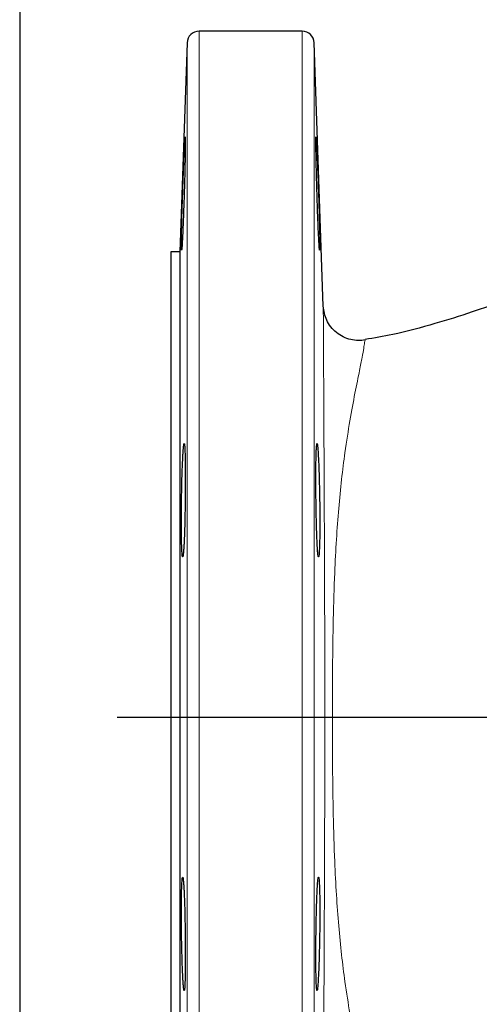
# Model space of a CAD drawing. Units: millimetres. Extents: x -9 to 1161, y -19 to 812.
# Drawn here: x -9 to 68, y 140 to 305 of the extents above; entities that cross this region are included whole.
import ezdxf

# ---------------------------------------------------------------- set-up
doc = ezdxf.new("R2010")
doc.units = ezdxf.units.MM
doc.header["$LTSCALE"] = 3
doc.linetypes.add('AM_ISO08W050', pattern=[18, 12, -1.5, 3, -1.5])
doc.layers.add('1', color=2, linetype='CONTINUOUS', lineweight=35)
for name, color, linetype in [('100', 7, 'CONTINUOUS'), ('11', 7, 'CONTINUOUS'), ('Center', 1, 'AM_ISO08W050')]:
    doc.layers.add(name, color=color, linetype=linetype)

# ---------------------------------------------------------------- blocks, each defined once
blk = doc.blocks.new('A3')
at = {"layer": '100', "color": 2}
blk.add_lwpolyline([(390, 272), (0, 272), (0, 0), (390, 0)], close=True, dxfattribs=at)

msp = doc.modelspace()

# ---------------------------------------------------------------- linework, layer by layer
at = {"layer": '1', "linetype": 'Continuous', "lineweight": 30}
for p, q in [((38.776, 302.909), (21.498, 302.909)), ((19.499, 300.979), (18.274, 265.909)), ((42.317, 256.808), (40.774, 300.979)), ((18.274, 265.909), (16.772, 265.909)), ((18.274, 265.909), (18.274, 109.909))]:
    msp.add_line(p, q, dxfattribs=at)
for centre, start, end in [((21.498, 300.909), 90, 178), ((38.776, 300.909), 2, 90)]:
    msp.add_arc(centre, 2, start, end, dxfattribs=at)
for points, knots in [([(18.756, 275.677), (18.765, 275.951), (18.787, 276.605), (18.83, 277.835), (18.88, 279.203), (18.93, 280.512), (18.972, 281.539), (19.008, 282.379), (19.039, 283.077), (19.076, 283.845), (19.115, 284.57), (19.152, 285.07), (19.179, 285.234), (19.196, 285.055), (19.202, 284.51), (19.196, 283.626), (19.179, 282.466), (19.152, 281.076), (19.115, 279.481), (19.068, 277.652), (19.029, 276.346), (19.009, 275.677)], [0, 0, 0, 0, 0.0275681, 0.0657416, 0.1249661, 0.1708233, 0.2126237, 0.250068, 0.2836579, 0.317435, 0.3815423, 0.4424838, 0.5002595, 0.5627386, 0.6252163, 0.6876951, 0.7501774, 0.8078939, 0.8687699, 0.9328053, 1, 1, 1, 1]), ([(41.265, 275.677), (41.246, 276.298), (41.209, 277.542), (41.162, 279.334), (41.123, 280.988), (41.095, 282.436), (41.078, 283.626), (41.072, 284.51), (41.078, 285.054), (41.095, 285.239), (41.123, 285.056), (41.162, 284.512), (41.209, 283.63), (41.264, 282.439), (41.325, 280.988), (41.389, 279.332), (41.454, 277.539), (41.497, 276.297), (41.518, 275.677)], [0, 0, 0, 0, 0.062408, 0.1250397, 0.1873286, 0.2499769, 0.3123383, 0.3748657, 0.437431, 0.4997595, 0.5624153, 0.624712, 0.6873228, 0.7497784, 0.8126111, 0.8750979, 0.9376917, 1, 1, 1, 1]), ([(19.009, 275.677), (18.991, 275.121), (18.951, 273.879), (18.892, 272.224), (18.839, 270.866), (18.803, 270.006), (18.777, 269.408), (18.748, 268.785), (18.713, 268.086), (18.675, 267.403), (18.635, 266.77), (18.596, 266.297), (18.562, 266.118), (18.541, 266.3), (18.534, 266.844), (18.541, 267.729), (18.562, 268.907), (18.596, 270.352), (18.639, 271.967), (18.693, 273.772), (18.734, 275.015), (18.756, 275.677)], [0, 0, 0, 0, 0.0560034, 0.1249043, 0.1720665, 0.208635, 0.2293625, 0.2499539, 0.2945069, 0.336181, 0.3750477, 0.4394301, 0.5001456, 0.5626532, 0.6251586, 0.687665, 0.7501758, 0.810802, 0.8750869, 0.9334456, 1, 1, 1, 1]), ([(41.518, 275.677), (41.538, 275.054), (41.579, 273.811), (41.633, 272.017), (41.678, 270.364), (41.711, 268.916), (41.732, 267.726), (41.74, 266.843), (41.732, 266.299), (41.711, 266.116), (41.677, 266.301), (41.632, 266.845), (41.579, 267.729), (41.518, 268.919), (41.454, 270.366), (41.389, 272.019), (41.324, 273.812), (41.285, 275.056), (41.265, 275.677)], [0, 0, 0, 0, 0.0626685, 0.1249931, 0.1875896, 0.2501015, 0.3124973, 0.375148, 0.4374448, 0.5000961, 0.5624867, 0.625002, 0.6875931, 0.7499197, 0.8125874, 0.8749019, 0.9375116, 1, 1, 1, 1]), ([(16.774, 265.909), (16.774, 265.78), (16.774, 265.523), (16.774, 263.451), (16.774, 260.182), (16.774, 255.651), (16.774, 249.968), (16.774, 243.221), (16.774, 235.528), (16.774, 227.02), (16.774, 217.844), (16.774, 208.155), (16.774, 198.119), (16.774, 187.909), (16.774, 177.699), (16.774, 167.663), (16.774, 157.974), (16.774, 148.797), (16.774, 140.29), (16.774, 132.597), (16.774, 125.85), (16.774, 120.167), (16.774, 115.636), (16.774, 112.367), (16.774, 110.295), (16.774, 110.038), (16.774, 109.909)], [0, 0, 0, 0, 0.0416667, 0.0833333, 0.125, 0.1666667, 0.2083333, 0.25, 0.2916667, 0.3333333, 0.375, 0.4166667, 0.4583333, 0.5, 0.5416667, 0.5833333, 0.625, 0.6666667, 0.7083333, 0.75, 0.7916667, 0.8333333, 0.875, 0.9166667, 0.9583333, 1, 1, 1, 1]), ([(79.098, 260.293), (78.471, 260.032), (76.345, 259.149), (72.412, 257.633), (67.026, 255.702), (60.787, 253.76), (54.799, 252.142), (50.862, 251.474), (49.317, 251.212)], [0, 0, 0, 0, 0.0651758, 0.2208485, 0.4040078, 0.6137393, 0.8483967, 1, 1, 1, 1]), ([(49.35, 251.137), (48.959, 251.091), (48.149, 250.996), (46.891, 251.17), (45.643, 251.612), (44.496, 252.341), (43.552, 253.308), (42.625, 254.762), (42.438, 256.004), (42.317, 256.808)], [0, 0, 0, 0, 0.1155871, 0.2390418, 0.3683843, 0.5008675, 0.6333011, 0.7625083, 1, 1, 1, 1]), ([(18.564, 224.264), (18.574, 224.867), (18.595, 226.11), (18.639, 227.866), (18.693, 229.539), (18.74, 230.672), (18.776, 231.407), (18.803, 231.9), (18.839, 232.487), (18.884, 233.068), (18.931, 233.492), (18.972, 233.718), (19.008, 233.783), (19.039, 233.729), (19.076, 233.522), (19.115, 233.035), (19.152, 232.146), (19.179, 230.988), (19.196, 229.575), (19.202, 227.922), (19.196, 226.129), (19.183, 224.886), (19.177, 224.264)], [0, 0, 0, 0, 0.0606104, 0.1248734, 0.1832645, 0.2498551, 0.2705052, 0.2912766, 0.3279487, 0.3752498, 0.4210292, 0.4627739, 0.5001865, 0.5337465, 0.5674936, 0.6315475, 0.6924421, 0.7501774, 0.8126334, 0.8750877, 0.9375423, 1, 1, 1, 1]), ([(41.097, 224.264), (41.09, 224.885), (41.077, 226.129), (41.072, 227.922), (41.077, 229.576), (41.095, 231.024), (41.123, 232.213), (41.162, 233.097), (41.209, 233.641), (41.264, 233.825), (41.324, 233.642), (41.388, 233.099), (41.454, 232.217), (41.518, 231.027), (41.579, 229.576), (41.633, 227.919), (41.678, 226.127), (41.699, 224.884), (41.709, 224.264)], [0, 0, 0, 0, 0.06239953, 0.12503529, 0.18732315, 0.24996938, 0.31233725, 0.37485722, 0.43742797, 0.49975277, 0.56240973, 0.62470845, 0.68731728, 0.74977747, 0.81261252, 0.87509419, 0.93769387, 1, 1, 1, 1]), ([(19.177, 224.264), (19.169, 223.69), (19.153, 222.509), (19.115, 220.753), (19.068, 219.043), (19.018, 217.729), (18.972, 216.761), (18.931, 216.054), (18.884, 215.452), (18.839, 215.047), (18.803, 214.853), (18.777, 214.777), (18.748, 214.75), (18.713, 214.824), (18.675, 215.078), (18.635, 215.548), (18.596, 216.325), (18.562, 217.518), (18.541, 218.953), (18.534, 220.606), (18.54, 222.399), (18.556, 223.642), (18.564, 224.264)], [0, 0, 0, 0, 0.057714, 0.1185844, 0.1826115, 0.249795, 0.2872475, 0.3290438, 0.3748691, 0.422089, 0.4587033, 0.4794586, 0.5000777, 0.5446565, 0.5863565, 0.6252485, 0.689552, 0.7502003, 0.812651, 0.8750989, 0.9375476, 1, 1, 1, 1]), ([(41.709, 224.264), (41.717, 223.64), (41.733, 222.396), (41.739, 220.602), (41.732, 218.949), (41.711, 217.5), (41.677, 216.311), (41.632, 215.429), (41.579, 214.886), (41.518, 214.703), (41.454, 214.887), (41.389, 215.431), (41.324, 216.314), (41.264, 217.503), (41.209, 218.951), (41.162, 220.604), (41.123, 222.397), (41.105, 223.642), (41.097, 224.264)], [0, 0, 0, 0, 0.0626675, 0.1249963, 0.1875847, 0.2501043, 0.3124902, 0.3751424, 0.4374381, 0.5000872, 0.562482, 0.6249932, 0.6875877, 0.7499124, 0.8125804, 0.8748981, 0.9375031, 1, 1, 1, 1]), ([(43.842, 187.909), (45.751, 187.909), (49.54, 187.909), (56.271, 187.909), (63.235, 187.909), (68.166, 187.909), (70.499, 187.909)], [0, 0, 0, 0, 0.2607881, 0.5176417, 0.771868, 1, 1, 1, 1]), ([(18.564, 151.554), (18.556, 152.176), (18.54, 153.419), (18.534, 155.213), (18.541, 156.866), (18.562, 158.302), (18.596, 159.496), (18.64, 160.366), (18.694, 160.925), (18.74, 161.076), (18.777, 161.04), (18.803, 160.965), (18.839, 160.771), (18.884, 160.366), (18.931, 159.764), (18.972, 159.058), (19.008, 158.311), (19.039, 157.536), (19.076, 156.478), (19.115, 155.065), (19.153, 153.309), (19.169, 152.128), (19.177, 151.554)], [0, 0, 0, 0, 0.0624664, 0.1249297, 0.1873935, 0.2498608, 0.3106505, 0.3751218, 0.4334342, 0.4999446, 0.5205456, 0.5412673, 0.5778241, 0.6249655, 0.6708194, 0.7126245, 0.7500825, 0.783632, 0.8173682, 0.8814027, 0.9422799, 1, 1, 1, 1]), ([(41.097, 151.554), (41.105, 152.175), (41.123, 153.419), (41.162, 155.211), (41.209, 156.865), (41.264, 158.312), (41.324, 159.502), (41.388, 160.386), (41.454, 160.93), (41.518, 161.115), (41.578, 160.933), (41.632, 160.39), (41.677, 159.509), (41.711, 158.319), (41.732, 156.868), (41.739, 155.21), (41.733, 153.417), (41.717, 152.174), (41.709, 151.554)], [0, 0, 0, 0, 0.06240735, 0.1250385, 0.18732602, 0.24997471, 0.31233184, 0.3748635, 0.43742438, 0.49975782, 0.56241348, 0.62470979, 0.68732408, 0.7497729, 0.81260923, 0.87509879, 0.93769263, 1, 1, 1, 1]), ([(19.177, 151.554), (19.183, 150.932), (19.196, 149.689), (19.202, 147.896), (19.196, 146.243), (19.179, 144.83), (19.152, 143.672), (19.115, 142.782), (19.068, 142.192), (19.018, 142.015), (18.972, 142.101), (18.93, 142.328), (18.884, 142.752), (18.839, 143.333), (18.803, 143.919), (18.776, 144.411), (18.748, 144.996), (18.713, 145.8), (18.675, 146.842), (18.635, 148.138), (18.595, 149.708), (18.574, 150.951), (18.564, 151.554)], [0, 0, 0, 0, 0.0624517, 0.1249007, 0.1873498, 0.2498008, 0.3075627, 0.3684898, 0.4325814, 0.4998375, 0.5373023, 0.5791299, 0.6250046, 0.6720466, 0.7085802, 0.729402, 0.7500865, 0.7946034, 0.8362504, 0.8750985, 0.9393759, 1, 1, 1, 1]), ([(41.709, 151.554), (41.699, 150.93), (41.678, 149.687), (41.632, 147.893), (41.579, 146.24), (41.518, 144.792), (41.454, 143.603), (41.389, 142.721), (41.324, 142.177), (41.264, 141.993), (41.209, 142.176), (41.162, 142.72), (41.123, 143.603), (41.095, 144.792), (41.077, 146.24), (41.072, 147.894), (41.077, 149.687), (41.09, 150.932), (41.097, 151.554)], [0, 0, 0, 0, 0.0626679, 0.1249902, 0.1875867, 0.2500943, 0.3124929, 0.3751415, 0.437439, 0.5000929, 0.5624786, 0.6250016, 0.6875899, 0.7499201, 0.8125881, 0.8749024, 0.9375126, 1, 1, 1, 1])]:
    msp.add_open_spline(points, degree=3, knots=knots, dxfattribs=at)
at = {"layer": '11', "color": 1, "lineweight": 0}
for p, q in [((21.498, 302.909), (21.498, 72.909)), ((38.776, 302.909), (38.776, 72.909)), ((19.499, 74.839), (19.499, 300.979)), ((40.774, 300.979), (40.774, 74.839))]:
    msp.add_line(p, q, dxfattribs=at)
for points, knots in [([(42.577, 187.909), (42.577, 189.561), (42.576, 192.782), (42.569, 197.412), (42.559, 201.721), (42.547, 205.916), (42.535, 209.514), (42.523, 212.711), (42.512, 215.515), (42.503, 217.889), (42.494, 220.056), (42.486, 222.253), (42.473, 223.933), (42.473, 224.99), (42.473, 224.99), (42.473, 224.99), (42.473, 224.99), (42.473, 224.99), (42.473, 224.991), (42.473, 224.991), (42.473, 224.992), (42.473, 224.994), (42.473, 224.998), (42.473, 225.006), (42.473, 225.021), (42.472, 225.052), (42.472, 225.113), (42.472, 225.235), (42.471, 225.477), (42.468, 225.955), (42.464, 226.884), (42.457, 228.637), (42.443, 231.728), (42.429, 234.744), (42.417, 237.282), (42.41, 238.834), (42.403, 240.345), (42.396, 241.812), (42.389, 243.212), (42.381, 244.855), (42.371, 246.717), (42.36, 248.726), (42.348, 250.666), (42.339, 252.417), (42.331, 253.949), (42.327, 255.044), (42.324, 255.807), (42.322, 256.326), (42.32, 256.67), (42.318, 256.764), (42.317, 256.808)], [0, 0, 0, 0, 0.0480944, 0.0937315, 0.1351083, 0.1744657, 0.2177221, 0.2426645, 0.271307, 0.3037066, 0.3166634, 0.3399184, 0.3735947, 0.3735948, 0.373595, 0.3735952, 0.3735958, 0.373597, 0.3735992, 0.3736038, 0.3736129, 0.3736311, 0.3736676, 0.3737404, 0.3738862, 0.3741775, 0.3747596, 0.3759218, 0.3782381, 0.3828382, 0.3919081, 0.4095231, 0.4426288, 0.5001653, 0.5208597, 0.5416995, 0.5626847, 0.5838149, 0.60509, 0.6256315, 0.660756, 0.697624, 0.7339346, 0.7765148, 0.8194327, 0.8633836, 0.8968595, 0.9307266, 0.9678334, 1, 1, 1, 1]), ([(49.347, 251.056), (49.34, 251.079), (49.31, 251.175), (49.245, 250.739), (49.111, 249.852), (48.848, 248.3), (48.372, 245.866), (47.619, 242.321), (46.779, 237.702), (45.995, 232.788), (45.362, 227.81), (44.882, 222.941), (44.504, 217.707), (44.195, 211.516), (43.982, 204.324), (43.86, 196.191), (43.848, 190.682), (43.842, 187.909)], [0, 0, 0, 0, 0.0192191, 0.0801522, 0.1402153, 0.1998688, 0.2591227, 0.3392638, 0.4198565, 0.5007751, 0.5621031, 0.6231541, 0.6845518, 0.7469161, 0.830479, 0.914648, 1, 1, 1, 1]), ([(42.317, 119.01), (42.318, 119.052), (42.32, 119.136), (42.322, 119.427), (42.324, 119.852), (42.326, 120.448), (42.329, 121.206), (42.333, 122.145), (42.338, 123.238), (42.345, 124.627), (42.356, 126.494), (42.369, 128.778), (42.382, 131.158), (42.393, 133.363), (42.403, 135.523), (42.414, 137.777), (42.425, 140.182), (42.437, 142.856), (42.451, 145.926), (42.469, 149.713), (42.48, 153.169), (42.496, 155.738), (42.496, 156.435), (42.496, 156.435), (42.496, 156.435), (42.496, 156.435), (42.496, 156.436), (42.496, 156.436), (42.496, 156.437), (42.496, 156.439), (42.497, 156.443), (42.497, 156.451), (42.497, 156.467), (42.497, 156.498), (42.497, 156.561), (42.497, 156.686), (42.499, 156.934), (42.501, 157.42), (42.504, 158.356), (42.511, 160.08), (42.523, 163.204), (42.539, 167.504), (42.555, 172.577), (42.567, 177.658), (42.576, 182.771), (42.577, 186.193), (42.577, 187.909)], [0, 0, 0, 0, 0.0308954, 0.0622233, 0.0933077, 0.1244634, 0.1578315, 0.1872567, 0.2185728, 0.2498659, 0.2882795, 0.3363647, 0.3752121, 0.4069131, 0.4382615, 0.4692573, 0.4999001, 0.5327991, 0.5696659, 0.6104214, 0.6621817, 0.687018, 0.6870181, 0.6870184, 0.6870189, 0.68702, 0.6870222, 0.6870267, 0.6870356, 0.6870535, 0.6870892, 0.6871605, 0.6873032, 0.6875883, 0.6881575, 0.6892921, 0.6915459, 0.6959922, 0.70464, 0.7209614, 0.7497451, 0.8008291, 0.850785, 0.9003904, 0.9500637, 1, 1, 1, 1]), ([(43.842, 187.909), (43.494, 187.909), (42.797, 187.909), (42.651, 187.909), (42.577, 187.909)], [0, 0, 0, 0, 0.4999986, 1, 1, 1, 1]), ([(49.347, 124.762), (49.34, 124.739), (49.31, 124.643), (49.245, 125.079), (49.111, 125.966), (48.848, 127.517), (48.372, 129.951), (47.619, 133.497), (46.779, 138.116), (45.995, 143.03), (45.362, 148.008), (44.882, 152.877), (44.504, 158.111), (44.195, 164.302), (43.982, 171.493), (43.86, 179.627), (43.848, 185.136), (43.842, 187.909)], [0, 0, 0, 0, 0.0192191, 0.0801522, 0.1402153, 0.1998688, 0.2591227, 0.3392637, 0.4198565, 0.5007751, 0.562103, 0.6231541, 0.6845517, 0.7469161, 0.830479, 0.914648, 1, 1, 1, 1])]:
    msp.add_open_spline(points, degree=3, knots=knots, dxfattribs=at)
at = {"layer": 'Center'}
msp.add_line((7.774, 187.909), (375.774, 187.909), dxfattribs=at)

# ---------------------------------------------------------------- block references
at = {"layer": '100', "lineweight": 0, "xscale": 3, "yscale": 3, "zscale": 3}
msp.add_blockref('A3', (-8.554, -4.139), dxfattribs=at)

doc.saveas('drawing.dxf')
